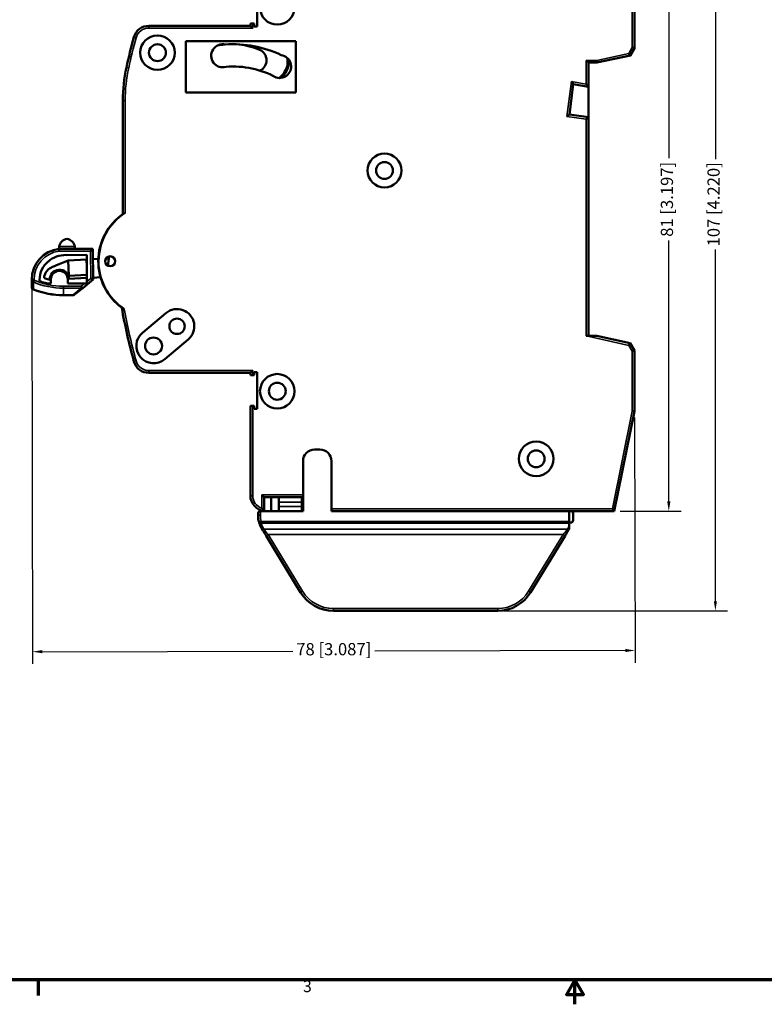
# Model space of a CAD drawing. Units: millimetres. Extents: x 6 to 273, y 3 to 213.
# Drawn here: x 67 to 164, y 3 to 131 of the extents above; entities that cross this region are included whole.
import ezdxf

# ---------------------------------------------------------------- set-up
doc = ezdxf.new("R2010")
doc.units = ezdxf.units.MM
doc.header["$LTSCALE"] = 0.5
for name, color, linetype, lineweight in [('Border {c3}', 7, 'Continuous', 70), ('Dimension {c3}', 7, 'Continuous', 25), ('Visible Narrow {c3}', 7, 'Continuous', 35), ('Visible {c3}', 7, 'Continuous', 50)]:
    doc.layers.add(name, color=color, linetype=linetype, lineweight=lineweight)
doc.styles.add('Dim Text {c3}', font='tahoma.ttf')
doc.styles.add('Note Text {c3}', font='tahoma.ttf')
doc.dimstyles.new('mm[in] {c3 - mm[in]}', dxfattribs={"dimscale": 0.5, "dimtxt": 3.175, "dimasz": 2.5, "dimexe": 3.175, "dimexo": 1.6002, "dimgap": 0.8, "dimtad": 0, "dimtoh": 1, "dimrnd": 1e-08, "dimzin": 4, "dimdsep": 46, "dimtxsty": 'Dim Text {c3}', "dimcen": 0.09, "dimdle": 10, "dimclrd": 176, "dimclre": 176, "dimclrt": 176, "dimadec": 1, "dimazin": 1, "dimtfac": 1, "dimtofl": 0, "dimtmove": 0, "dimatfit": 3, "dimfxl": 1, "dimtolj": 1, "dimtzin": 4, "dimlwd": -1, "dimlwe": -1, "dimarcsym": 0})

# ---------------------------------------------------------------- blocks, each defined once
blk = doc.blocks.new('Borders c3 - Border')
at = {"layer": 'Border {c3}'}
blk.add_line((139.7, 12.7), (139.7, 8.64), dxfattribs=at)
at = {"layer": 'Border {c3}', "flags": 128}
for points in [[(19.05, 12.7), (19.05, 419.1), (539.75, 419.1), (539.75, 12.7), (19.05, 12.7)], [(279.4, 6.35), (279.4, 12.7), (277.2, 8.89), (281.6, 8.89), (279.4, 12.7)]]:
    blk.add_lwpolyline(points, dxfattribs=at)
at = {"layer": 'Border {c3}', "insert": (208.6, 8.57), "char_height": 3.05, "attachment_point": 7, "style": 'Note Text {c3}'}
blk.add_mtext('3', dxfattribs=at)
blk = doc.blocks.new('*D7')
at = {"layer": 'Defpoints', "color": 0, "transparency": 16777216}
for p in [(69.02, 97.48), (147.46, 80.42), (147.52, 49.26)]:
    blk.add_point(p, dxfattribs=at)
at = {"layer": 'Dimension {c3}', "color": 176, "true_color": 0x000080, "transparency": 16777216}
for p, q in [((69.02, 96.68), (69.11, 47.51)), ((147.46, 79.62), (147.52, 47.67)), ((70.36, 49.1), (102.97, 49.17)), ((146.27, 49.26), (113.66, 49.19))]:
    blk.add_line(p, q, dxfattribs=at)
for points in [[(70.36, 49.31), (70.36, 48.9), (69.11, 49.1)], [(146.27, 49.46), (146.27, 49.05), (147.52, 49.26)]]:
    blk.add_solid(points, dxfattribs=at)
at = {"layer": 'Dimension {c3}', "color": 176, "true_color": 0x000080, "transparency": 16777216, "insert": (108.31, 50.22), "char_height": 1.5875, "attachment_point": 2, "rotation": 0.1143, "style": 'Dim Text {c3}'}
blk.add_mtext('\\A1;78 [3.087]', dxfattribs=at)
blk = doc.blocks.new('*D9')
at = {"layer": 'Defpoints', "color": 0, "transparency": 16777216}
for p in [(129.65, 161.62), (129.65, 54.42), (157.98, 54.42)]:
    blk.add_point(p, dxfattribs=at)
at = {"layer": 'Dimension {c3}', "color": 176, "true_color": 0x000080, "transparency": 16777216}
for p, q in [((130.45, 161.62), (159.57, 161.62)), ((157.98, 160.37), (157.98, 113.24)), ((157.98, 55.67), (157.98, 101.5)), ((130.45, 54.42), (159.57, 54.42))]:
    blk.add_line(p, q, dxfattribs=at)
for points in [[(157.78, 160.37), (158.19, 160.37), (157.98, 161.62)], [(157.78, 55.67), (158.19, 55.67), (157.98, 54.42)]]:
    blk.add_solid(points, dxfattribs=at)
at = {"layer": 'Dimension {c3}', "color": 176, "true_color": 0x000080, "transparency": 16777216, "insert": (156.95, 107.37), "char_height": 1.5875, "attachment_point": 2, "rotation": 90, "style": 'Dim Text {c3}'}
blk.add_mtext('\\A1;107 [4.220]', dxfattribs=at)
blk = doc.blocks.new('*D10')
at = {"layer": 'Defpoints', "color": 0, "transparency": 16777216}
for p in [(144.81, 148.62), (144.81, 67.42), (151.92, 67.42)]:
    blk.add_point(p, dxfattribs=at)
at = {"layer": 'Dimension {c3}', "color": 176, "true_color": 0x000080, "transparency": 16777216}
for p, q in [((145.61, 148.62), (153.51, 148.62)), ((151.92, 147.37), (151.92, 113.37)), ((151.92, 68.67), (151.92, 102.66)), ((145.61, 67.42), (153.51, 67.42))]:
    blk.add_line(p, q, dxfattribs=at)
for points in [[(151.71, 147.37), (152.13, 147.37), (151.92, 148.62)], [(151.71, 68.67), (152.13, 68.67), (151.92, 67.42)]]:
    blk.add_solid(points, dxfattribs=at)
at = {"layer": 'Dimension {c3}', "color": 176, "true_color": 0x000080, "transparency": 16777216, "insert": (150.88, 108.02), "char_height": 1.5875, "attachment_point": 2, "rotation": 90, "style": 'Dim Text {c3}'}
blk.add_mtext('\\A1;81 [3.197]', dxfattribs=at)

msp = doc.modelspace()

# ---------------------------------------------------------------- linework, layer by layer
at = {"layer": 'Visible Narrow {c3}'}
for p, q in [((147.16, 135.59), (147.16, 127.8)), ((97.76, 130.32), (97.76, 130.92)), ((84.23, 130.32), (84.23, 130.62)), ((84.23, 130.32), (97.76, 130.32)), ((82.59, 129.06), (82.3, 129.14)), ((146.72, 127.03), (142.53, 126.12)), ((147.16, 127.8), (146.72, 127.03)), ((102.45, 125.36), (102.45, 126.22)), ((141.16, 126.12), (141.16, 123.04)), ((142.53, 126.12), (141.16, 126.12)), ((81.62, 125.13), (81.33, 125.2)), ((139.24, 123.35), (138.64, 118.79)), ((141.16, 123.04), (139.24, 123.35)), ((81.16, 120.9), (80.86, 120.9)), ((81.16, 106.25), (81.16, 120.9)), ((138.64, 118.79), (141.16, 118.48)), ((141.16, 118.48), (141.16, 90.22)), ((72.55, 101.87), (74.62, 101.88)), ((72.57, 101.27), (76.67, 101.28)), ((76.67, 101.28), (76.68, 97.71)), ((69.01, 97.56), (69.31, 97.56)), ((69.02, 97.48), (69.32, 97.48)), ((69.32, 97.48), (69.22, 97.26)), ((69.31, 97.56), (69.32, 97.48)), ((76.18, 97.31), (76.68, 97.71)), ((69.23, 96.32), (69.21, 96.27)), ((73.12, 96.7), (75.44, 96.7)), ((73.12, 96.45), (73.12, 96.7)), ((73.12, 96.45), (73.12, 95.59)), ((73.12, 96.45), (75.44, 96.45)), ((75.44, 96.45), (74.38, 95.59)), ((75.44, 96.7), (75.89, 97.07)), ((75.44, 96.7), (75.63, 96.47)), ((75.44, 96.45), (75.44, 96.7)), ((74.38, 95.59), (73.12, 95.59)), ((73.12, 95.59), (73.12, 95.54)), ((74.38, 95.54), (74.38, 95.59)), ((141.16, 90.22), (146.72, 89)), ((146.72, 89), (147.16, 88.23)), ((147.16, 88.23), (147.16, 80.45)), ((82.59, 86.97), (82.3, 86.89)), ((97.76, 85.72), (84.23, 85.72)), ((84.23, 85.72), (84.23, 85.42)), ((97.76, 85.12), (97.76, 85.72)), ((97.76, 69.42), (97.76, 81.12)), ((147.16, 80.45), (144.57, 67.72)), ((97.76, 69.42), (97.46, 69.42)), ((98.96, 69.52), (98.96, 67.79)), ((104.31, 69.52), (98.96, 69.52)), ((104.16, 68.57), (101.16, 68.57)), ((101.16, 68.02), (104.16, 68.02)), ((98.46, 66.9), (98.76, 66.9)), ((98.76, 67.42), (98.76, 66.9)), ((144.57, 67.72), (108.01, 67.72)), ((98.59, 65.96), (98.88, 66.04)), ((98.88, 66.04), (138.96, 66.04)), ((98.88, 66.04), (98.88, 65.83)), ((98.88, 65.83), (138.96, 65.83)), ((138.72, 65.06), (138.96, 65.46)), ((99.2, 65.06), (138.72, 65.06)), ((99.51, 64.2), (99.76, 64.35)), ((99.76, 64.35), (138.16, 64.35)), ((99.76, 64.35), (104.25, 56.97)), ((133.66, 56.97), (138.16, 64.35)), ((138.16, 64.35), (138.41, 64.2)), ((104, 56.82), (104.25, 56.97)), ((133.92, 56.82), (133.66, 56.97)), ((108.27, 54.72), (129.65, 54.72)), ((108.27, 54.42), (108.27, 54.72)), ((129.65, 54.42), (129.65, 54.72))]:
    msp.add_line(p, q, dxfattribs=at)
for centre, radius, start, end in [((84.23, 128.62), 1.7, 90, 164.6864), ((159.46, 108.02), 79.7, 164.6864, 167.5985), ((100.86, 120.9), 19.7, 167.5985, 180), ((99.46, 126.16), 3.1, 311.5415, 345.0745), ((73.05, 97.56), 3.74, 97.3762, 180.1143), ((73.1, 106.2), 9.5, 246.5424, 270.1143), ((73.1, 106.2), 9.75, 246.5424, 270.1143), ((73.1, 106.2), 10.61, 248.6022, 270.1143), ((159.46, 108.02), 79.7, 190.3268, 195.3136), ((84.23, 87.42), 1.7, 195.3136, 270), ((99.46, 69.42), 1.7, 180, 252.8954), ((101.96, 66.9), 3.2, 180, 195.5377), ((108.27, 59.42), 4.7, 211.3287, 270), ((129.65, 59.42), 4.7, 270, 328.6713)]:
    msp.add_arc(centre, radius, start, end, dxfattribs=at)
for centre, major_axis, ratio, start_param, end_param in [((69.32, 97.48), (-0.3, -0.001), 0.808703, 0, 1.231594), ((69.32, 96.55), (-0.3, -0.001), 0.812851, 6.283179, 7.543922), ((75.44, 96.7), (0.19, -0.232), 0.687419, 5.414044, 6.283185), ((74.38, 95.84), (0.19, -0.232), 0.687419, 5.414044, 6.283185), ((98.88, 66.04), (-0.289, -0.08), 0.69385, 6.283145, 7.663227), ((99.2, 65.27), (-0.258, -0.152), 0.652564, 0, 1.203178), ((99.23, 65.23), (-0.256, -0.156), 0.61923, 6.283182, 7.493526), ((99.38, 64.94), (-0.293, 0.33), 0.135027, 1.086016, 1.177227), ((99.76, 64.35), (-0.791, 0.999), 0.00003, 0.825319, 1.571267), ((138.16, 64.35), (0.791, 1), 0.000058, 4.712219, 5.497787), ((138.72, 65.27), (0.256, -0.156), 0.6495, 5.088879, 6.174824)]:
    msp.add_ellipse(centre, major_axis=major_axis, ratio=ratio, start_param=start_param, end_param=end_param, dxfattribs=at)
for points, knots in [([(69.23, 96.32), (69.22, 96.41), (69.22, 96.51), (69.22, 96.61), (69.22, 96.71), (69.22, 96.81), (69.22, 96.92), (69.22, 97.02), (69.22, 97.14), (69.22, 97.26)], [0, 0, 0, 0, 0.333333, 0.333333, 0.333333, 0.666667, 0.666667, 0.666667, 1, 1, 1, 1]), ([(98.88, 65.83), (98.89, 65.78), (98.9, 65.74), (98.92, 65.7), (98.93, 65.66), (98.94, 65.62), (98.96, 65.58), (98.98, 65.51), (99.01, 65.44), (99.05, 65.36), (99.05, 65.35), (99.06, 65.34), (99.06, 65.33), (99.1, 65.24), (99.15, 65.15), (99.2, 65.06)], [0.0000057, 0.0000057, 0.0000057, 0.0000057, 0.1780592, 0.1780592, 0.1780592, 0.3333333, 0.3333333, 0.3333333, 0.6216803, 0.6216803, 0.6216803, 0.6666667, 0.6666667, 0.6666667, 1, 1, 1, 1])]:
    msp.add_open_spline(points, degree=3, knots=knots, dxfattribs=at)
at = {"layer": 'Visible {c3}'}
for p, q in [((98.36, 135.32), (98.36, 130.52)), ((147.46, 135.62), (147.46, 127.72)), ((97.46, 130.62), (97.46, 130.92)), ((97.76, 130.92), (97.46, 130.92)), ((97.96, 130.92), (97.76, 130.92)), ((97.96, 130.52), (97.96, 130.92)), ((84.23, 130.62), (97.46, 130.62)), ((97.46, 130.62), (97.76, 130.32)), ((98.36, 130.52), (97.96, 130.52)), ((82.09, 128.35), (81.89, 127.63)), ((82.3, 129.14), (82.3, 129.14)), ((103.36, 128.62), (89.06, 128.62)), ((89.06, 128.62), (89.06, 121.92)), ((103.36, 121.92), (103.36, 128.62)), ((146.91, 126.76), (146.72, 127.03)), ((147.46, 127.72), (146.91, 126.76)), ((146.93, 126.77), (147.46, 127.68)), ((147.46, 127.72), (147.16, 127.8)), ((147.46, 127.72), (147.46, 127.68)), ((102.3, 125.57), (102.3, 126.39)), ((141.46, 125.82), (141.16, 126.12)), ((141.46, 125.82), (141.46, 122.69)), ((142.56, 125.82), (141.46, 125.82)), ((142.56, 125.82), (142.53, 126.12)), ((146.91, 126.76), (142.56, 125.82)), ((142.57, 125.82), (142.56, 125.82)), ((146.93, 126.77), (142.57, 125.82)), ((139.49, 123), (139.24, 123.35)), ((89.06, 121.92), (103.36, 121.92)), ((139.49, 123), (138.98, 119.05)), ((141.46, 122.69), (139.49, 123)), ((141.46, 122.69), (141.16, 123.04)), ((141.46, 118.74), (141.46, 122.69)), ((80.86, 106.1), (80.86, 120.9)), ((138.98, 119.05), (138.64, 118.79)), ((138.98, 119.05), (141.46, 118.74)), ((141.46, 118.74), (141.16, 118.48)), ((141.46, 118.74), (141.46, 90.22)), ((72.56, 101.57), (72.55, 101.87)), ((72.56, 101.57), (76.97, 101.58)), ((74.62, 101.88), (74.62, 101.58)), ((76.97, 101.58), (76.67, 101.28)), ((76.97, 101.58), (76.98, 97.57)), ((73.73, 100.05), (72.13, 99.39)), ((76.17, 100.77), (73.47, 100.76)), ((73.75, 100.06), (73.73, 100.05)), ((73.73, 100.05), (73.83, 98.06)), ((73.75, 100.06), (76.13, 100.18)), ((76.13, 100.18), (76.17, 100.18)), ((76.13, 100.18), (76.17, 99.25)), ((76.18, 97.57), (76.17, 100.77)), ((76.97, 100.22), (77.67, 100.25)), ((78.66, 100.3), (79.02, 100.32)), ((69.01, 97.56), (69.02, 97.48)), ((69.02, 96.55), (69.02, 97.48)), ((70.02, 97.56), (70.03, 97.4)), ((71.35, 97.54), (70.76, 97.71)), ((71.5, 97.06), (71.5, 97.56)), ((73.7, 97.57), (73.7, 97.07)), ((73.83, 98.06), (76.18, 98.18)), ((73.85, 97.66), (73.83, 98.06)), ((76.18, 97.78), (73.85, 97.66)), ((76.98, 97.57), (75.63, 96.47)), ((76.18, 97.31), (76.18, 97.57)), ((76.68, 97.71), (76.98, 97.57)), ((76.98, 97.81), (77.96, 97.86)), ((73.7, 97.07), (75.89, 97.07)), ((75.63, 96.47), (74.57, 95.61)), ((76.18, 97.07), (75.89, 97.07)), ((76.18, 97.07), (76.18, 97.31)), ((74.38, 95.54), (73.12, 95.54)), ((83.41, 90.64), (86.46, 93.2)), ((141.16, 90.22), (142.56, 90.22)), ((142.56, 90.22), (146.91, 89.27)), ((89.36, 89.75), (86.31, 87.19)), ((146.91, 89.27), (146.72, 89)), ((146.91, 89.27), (147.46, 88.31)), ((147.46, 88.31), (147.16, 88.23)), ((147.46, 88.31), (147.46, 80.42)), ((97.46, 85.42), (84.23, 85.42)), ((97.46, 85.42), (97.76, 85.72)), ((97.46, 85.12), (97.46, 85.42)), ((97.46, 85.12), (97.76, 85.12)), ((97.76, 85.12), (97.96, 85.12)), ((97.96, 85.12), (97.96, 85.52)), ((97.96, 85.52), (98.36, 85.52)), ((98.36, 85.52), (98.36, 80.72)), ((97.76, 81.12), (97.46, 81.12)), ((97.46, 69.42), (97.46, 81.12)), ((97.96, 81.12), (97.76, 81.12)), ((97.96, 80.72), (97.96, 81.12)), ((98.36, 80.72), (97.96, 80.72)), ((147.46, 80.42), (144.81, 67.42)), ((147.46, 80.42), (147.16, 80.45)), ((105.81, 75.42), (106.51, 75.42)), ((104.31, 73.92), (104.31, 67.42)), ((108.01, 73.92), (108.01, 67.42)), ((99.26, 69.22), (98.96, 69.52)), ((104.16, 69.22), (104.31, 69.37)), ((99.26, 69.22), (99.26, 67.43)), ((104.16, 69.22), (99.26, 69.22)), ((100.16, 67.42), (100.16, 69.22)), ((101.16, 68.57), (101.16, 69.22)), ((101.16, 68.02), (101.16, 68.57)), ((101.16, 67.42), (101.16, 68.02)), ((104.16, 67.42), (104.16, 69.22)), ((98.46, 67.12), (98.46, 66.9)), ((104.31, 67.42), (98.76, 67.42)), ((99.26, 67.42), (99.26, 67.43)), ((104.16, 67.42), (104.31, 67.57)), ((108.01, 67.42), (138.96, 67.42)), ((144.81, 67.42), (138.96, 67.42)), ((138.96, 66.04), (138.96, 67.42)), ((139.46, 67.12), (139.46, 67.42)), ((139.46, 67.12), (139.46, 66.22)), ((144.81, 67.42), (144.57, 67.72)), ((138.96, 65.83), (138.96, 66.04)), ((139.16, 65.92), (138.96, 65.92)), ((138.96, 65.46), (138.96, 65.83)), ((138.96, 65.1), (138.96, 65.46)), ((99.51, 64.2), (104, 56.82)), ((133.92, 56.82), (138.41, 64.2)), ((108.27, 54.42), (129.65, 54.42))]:
    msp.add_line(p, q, dxfattribs=at)
for centre, radius in [((100.96, 133.02), 2.25), ((85.36, 127.12), 2.25), ((85.36, 127.12), 1.1), ((114.91, 111.77), 2.2), ((114.91, 111.77), 1.1), ((79.21, 99.95), 0.65), ((87.91, 91.48), 1), ((84.86, 88.92), 1.1), ((100.96, 83.02), 2.25), ((100.96, 83.02), 1.1), ((134.66, 74.22), 2.25), ((134.66, 74.22), 1.1)]:
    msp.add_circle(centre, radius, dxfattribs=at)
for centre, radius, start, end in [((84.23, 128.62), 2, 90, 164.6864), ((159.46, 108.02), 80, 164.6864, 167.5985), ((85.66, 126.62), 3.9, 164.98, 169.5745), ((93.86, 126.72), 1.5, 77.4341, 286.8056), ((95.06, 119.24), 9, 96.0032, 102.2011), ((95.21, 113.62), 14.6, 64.5495, 94.0205), ((95.06, 119.24), 9, 66.3985, 84.0842), ((98.06, 126.12), 1.5, 296.5295, 66.3985), ((101.26, 125.32), 1.5, 253.163, 81.4086), ((100.86, 120.9), 20, 167.5985, 180), ((95.21, 113.62), 11.7, 61.3172, 94.4918), ((99.46, 126.16), 2.9, 306.2148, 348.8653), ((85.16, 99.95), 7.5, 124.6091, 234.0731), ((85.16, 99.95), 7.46, 122.4258, 236.5772), ((73.85, 101.58), 1.33, 101.4204, 167.0355), ((73.33, 101.57), 1.33, 13.1931, 78.8081), ((73.05, 97.56), 4.04, 97.101, 180.1143), ((73.48, 97.13), 3.64, 90.1143, 129.5371), ((85.21, 99.42), 6.25, 169.1738, 180.5611), ((73.05, 97.56), 3.03, 128.5854, 180.1143), ((72.16, 97.78), 1.5, 113.3367, 153.9634), ((72.6, 97.6), 1.25, 2.7807, 182.7807), ((70.81, 97.9), 0.2, 162.6761, 254.1773), ((73.84, 96.96), 3.37, 153.9634, 162.6761), ((72.6, 97.6), 1.1, 358.0787, 182.1498), ((69.32, 96.55), 0.3, 180.1143, 248.6022), ((73.1, 106.2), 10.66, 248.6022, 270.1143), ((71.41, 100.06), 3, 242.6049, 271.8105), ((74.38, 95.84), 0.3, 270.1143, 309.239), ((159.46, 108.02), 80, 190.1514, 195.3136), ((87.91, 91.48), 2.25, 310, 130), ((84.86, 88.92), 2.25, 130, 310), ((84.23, 87.42), 2, 195.3136, 270), ((105.81, 73.92), 1.5, 90, 180), ((106.51, 73.92), 1.5, 0, 90), ((99.46, 69.42), 2, 180, 264.2608), ((98.76, 67.12), 0.3, 90, 180), ((101.96, 66.9), 3.5, 180, 195.5378), ((139.16, 67.12), 0.3, 0, 90), ((139.16, 66.22), 0.3, 270, 0), ((108.27, 59.42), 5, 211.3287, 270), ((129.65, 59.42), 5, 270, 328.6713)]:
    msp.add_arc(centre, radius, start, end, dxfattribs=at)
msp.add_ellipse((99.43, 64.7), major_axis=(-0.629, 0.819), ratio=0.159167, start_param=0.913474, end_param=0.970204, dxfattribs=at)
for points, knots in [([(102.45, 125.36), (102.45, 125.36), (102.45, 125.36), (102.43, 125.38), (102.41, 125.39), (102.37, 125.42), (102.36, 125.44), (102.33, 125.48), (102.31, 125.5), (102.31, 125.54), (102.3, 125.55), (102.3, 125.57)], [-0.13708966, -0.13708966, -0.13708966, -0.13708966, -0.13686915, -0.13686915, -0.12911762, -0.12911762, -0.12108365, -0.12108365, -0.11107099, -0.11107099, -0.10613129, -0.10613129, -0.10613129, -0.10613129]), ([(81.16, 106.25), (81.16, 106.25), (81.16, 106.25), (81.15, 106.25), (81.15, 106.25), (81.14, 106.24), (81.14, 106.24), (81.11, 106.22), (81.09, 106.21), (81.03, 106.19), (81.01, 106.18), (80.95, 106.15), (80.92, 106.14), (80.9, 106.13)], [-0.03391559, -0.03391559, -0.03391559, -0.03391559, -0.03348048, -0.03348048, -0.03273176, -0.03273176, -0.03125485, -0.03125485, -0.02275459, -0.02275459, -0.0129165, -0.0129165, 0, 0, 0, 0]), ([(72.56, 101.57), (72.56, 101.57), (72.56, 101.57), (72.56, 101.56), (72.56, 101.56), (72.56, 101.55), (72.56, 101.53), (72.56, 101.52), (72.56, 101.5), (72.56, 101.48), (72.56, 101.47), (72.56, 101.45), (72.57, 101.42), (72.57, 101.4), (72.57, 101.38), (72.57, 101.35), (72.57, 101.32), (72.57, 101.3), (72.57, 101.27)], [0, 0, 0, 0, 0.166667, 0.166667, 0.166667, 0.333333, 0.333333, 0.333333, 0.5, 0.5, 0.5, 0.666667, 0.666667, 0.666667, 0.833333, 0.833333, 0.833333, 1, 1, 1, 1]), ([(80.76, 93.88), (80.77, 93.87), (80.79, 93.86), (80.85, 93.83), (80.89, 93.82), (80.97, 93.78), (81.01, 93.75), (81.05, 93.73)], [0.01892825, 0.01892825, 0.01892825, 0.01892825, 0.02824253, 0.02824253, 0.04291352, 0.04291352, 0.05518359, 0.05518359, 0.05518359, 0.05518359]), ([(98.96, 67.79), (98.96, 67.79), (98.96, 67.79), (98.99, 67.74), (99.03, 67.7), (99.09, 67.62), (99.12, 67.58), (99.17, 67.52), (99.2, 67.49), (99.23, 67.46), (99.24, 67.45), (99.26, 67.43), (99.26, 67.43), (99.26, 67.43)], [-0.12364139, -0.12364139, -0.12364139, -0.12364139, -0.12324002, -0.12324002, -0.10671219, -0.10671219, -0.09175471, -0.09175471, -0.07903341, -0.07903341, -0.06971941, -0.06971941, -0.06162001, -0.06162001, -0.06162001, -0.06162001]), ([(98.63, 65.8), (98.65, 65.76), (98.66, 65.73), (98.67, 65.69), (98.68, 65.68), (98.68, 65.67), (98.68, 65.66)], [0.1933154, 0.1933154, 0.1933154, 0.1933154, 0.3333333, 0.3333333, 0.3333333, 0.3644398, 0.3644398, 0.3644398, 0.3644398]), ([(98.79, 65.42), (98.79, 65.41), (98.79, 65.41), (98.79, 65.41), (98.82, 65.34), (98.86, 65.26), (98.91, 65.19)], [0.6606303, 0.6606303, 0.6606303, 0.6606303, 0.6666667, 0.6666667, 0.6666667, 0.9235151, 0.9235151, 0.9235151, 0.9235151]), ([(99.05, 64.94), (99.05, 64.94), (99.08, 64.89), (99.12, 64.84), (99.15, 64.78), (99.15, 64.78)], [0.1997698, 0.1997698, 0.1997698, 0.1997698, 0.2, 0.4, 0.4015836, 0.4015836, 0.4015836, 0.4015836]), ([(99.26, 64.59), (99.26, 64.59), (99.3, 64.53), (99.35, 64.46), (99.39, 64.39), (99.39, 64.39)], [0.599144, 0.599144, 0.599144, 0.599144, 0.6, 0.8, 0.8000725, 0.8000725, 0.8000725, 0.8000725]), ([(138.54, 64.4), (138.54, 64.4), (138.58, 64.47), (138.62, 64.54), (138.66, 64.61), (138.66, 64.61)], [0.1999248, 0.1999248, 0.1999248, 0.1999248, 0.2, 0.4, 0.4005688, 0.4005688, 0.4005688, 0.4005688]), ([(138.78, 64.8), (138.78, 64.8), (138.81, 64.86), (138.85, 64.91), (138.88, 64.96), (138.88, 64.96)], [0.5991023, 0.5991023, 0.5991023, 0.5991023, 0.6, 0.8, 0.8004569, 0.8004569, 0.8004569, 0.8004569]), ([(138.96, 65.09), (138.96, 65.09), (138.96, 65.09), (138.96, 65.1), (138.96, 65.1), (138.96, 65.1), (138.96, 65.1)], [0, 0, 0, 0, 0.5, 0.5, 0.5, 0.9999959, 0.9999959, 0.9999959, 0.9999959])]:
    msp.add_open_spline(points, degree=3, knots=knots, dxfattribs=at)
for points in [[(72.13, 99.39), (71.93, 99.31), (71.73, 99.23), (71.57, 99.16)], [(98.63, 65.8), (98.62, 65.86), (98.6, 65.91), (98.59, 65.96)], [(98.79, 65.42), (98.75, 65.5), (98.72, 65.58), (98.68, 65.66)], [(98.94, 65.12), (98.93, 65.14), (98.92, 65.16), (98.91, 65.19)], [(99.05, 64.94), (99.02, 64.99), (99, 65.03), (98.97, 65.08)], [(99.26, 64.59), (99.23, 64.65), (99.19, 64.72), (99.15, 64.78)], [(99.51, 64.2), (99.47, 64.26), (99.43, 64.33), (99.39, 64.39)], [(138.54, 64.4), (138.5, 64.33), (138.45, 64.26), (138.41, 64.2)], [(138.78, 64.8), (138.74, 64.73), (138.7, 64.67), (138.66, 64.61)], [(138.96, 65.09), (138.93, 65.05), (138.91, 65.01), (138.88, 64.96)]]:
    msp.add_open_spline(points, degree=3, dxfattribs=at)

# ---------------------------------------------------------------- block references
at = {"xscale": 0.5, "yscale": 0.5, "zscale": 0.5}
msp.add_blockref('Borders c3 - Border', (0, 0), dxfattribs=at)

# ---------------------------------------------------------------- dimensions: what is measured, and where the dimension line sits
at = {"layer": 'Dimension {c3}', "color": 176, "true_color": 0x000080}
for base, p1, p2, angle, picture, middle in [((157.98, 54.42), (129.65, 161.62), (129.65, 54.42), 90, '*D9', (157.98, 107.37)), ((151.92, 67.42), (144.81, 148.62), (144.81, 67.42), 270, '*D10', (151.92, 108.02)), ((147.52, 49.26), (69.02, 97.48), (147.46, 80.42), 0.1143, '*D7', (108.32, 49.18))]:
    dim = msp.add_linear_dim(base=base, p1=p1, p2=p2, angle=angle, dimstyle='mm[in] {c3 - mm[in]}', override={"dimgap": 0.8, "dimtoh": 0, "dimdec": 0, "dimtol": 0, "dimlim": 0, "dimtp": 0, "dimtm": 0, "dimtdec": 2, "dimatfit": 1}, dxfattribs=at)
    dim.commit()
    dim.dimension.update_dxf_attribs({"geometry": picture, "text_midpoint": middle, "dimtype": 160})

doc.saveas('drawing.dxf')
